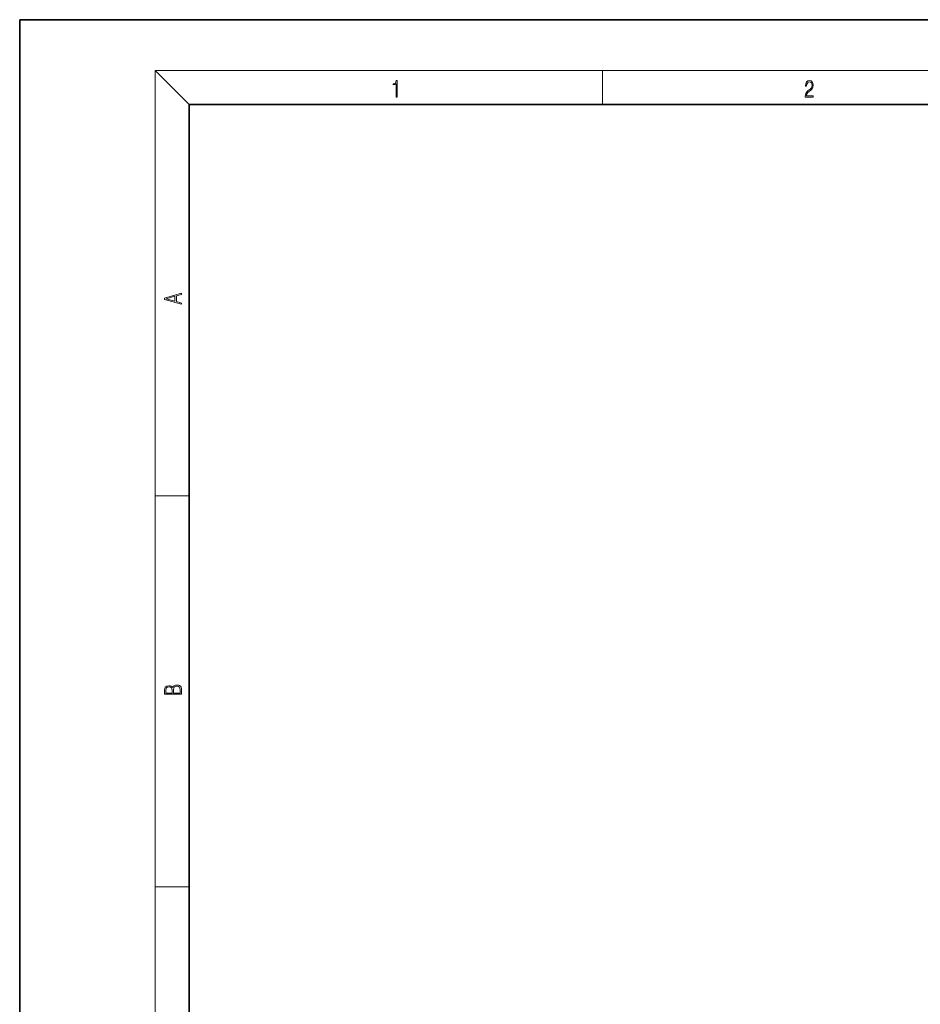
# Model space of a CAD drawing. Extents: x 0 to 420, y 0 to 297.
# Drawn here: x 0 to 106, y 181 to 297 of the extents above; entities that cross this region are included whole.
import ezdxf

# ---------------------------------------------------------------- set-up
doc = ezdxf.new("R2010")
doc.units = 0

msp = doc.modelspace()

# ---------------------------------------------------------------- linework, layer by layer
at = {"color": 7, "lineweight": 35}
for p, q in [((210, 297), (0, 297)), ((0, 297), (0, 0)), ((410, 287), (20, 287)), ((20, 287), (20, 10))]:
    msp.add_line(p, q, dxfattribs=at)
at = {"color": 7, "lineweight": 13}
for p, q in [((20, 287), (16, 291)), ((16, 291), (414, 291)), ((16, 291), (16, 6)), ((68.75, 287), (68.75, 291)), ((16, 240.83), (20, 240.83)), ((16, 194.67), (20, 194.67))]:
    msp.add_line(p, q, dxfattribs=at)
for points in [[(44.41, 287.87), (44.55, 287.87), (44.55, 289.82), (44.42, 289.82), (44.39, 289.64), (44.32, 289.52), (44.21, 289.45), (44.06, 289.44), (44.05, 289.44), (44.05, 289.32), (44.07, 289.32), (44.27, 289.34), (44.41, 289.42)], [(92.67, 287.87), (93.61, 287.87), (93.61, 288.03), (92.81, 288.03), (92.83, 288.17), (92.9, 288.29), (92.99, 288.41), (93.12, 288.52), (93.34, 288.68), (93.51, 288.86), (93.59, 289.04), (93.62, 289.26), (93.59, 289.49), (93.5, 289.67), (93.36, 289.78), (93.18, 289.82), (92.98, 289.77), (92.84, 289.65), (92.74, 289.45), (92.71, 289.17), (92.84, 289.17), (92.87, 289.38), (92.93, 289.53), (93.03, 289.62), (93.18, 289.66), (93.3, 289.63), (93.4, 289.55), (93.46, 289.42), (93.49, 289.25), (93.46, 289.09), (93.4, 288.95), (93.24, 288.8), (93.03, 288.63), (92.87, 288.48), (92.76, 288.31), (92.69, 288.14), (92.67, 287.93)], [(19.09, 263.42), (19.09, 263.57), (18.48, 263.74), (18.48, 264.41), (19.09, 264.58), (19.09, 264.73), (17.09, 264.16), (17.09, 263.99)], [(18.32, 263.78), (17.29, 264.07), (18.32, 264.37)], [(19.09, 217.41), (19.09, 217.82), (19.09, 218.09), (19.05, 218.26), (18.97, 218.35), (18.86, 218.43), (18.72, 218.47), (18.55, 218.49), (18.37, 218.47), (18.21, 218.41), (18.1, 218.32), (18.04, 218.2), (17.97, 218.29), (17.87, 218.36), (17.75, 218.41), (17.6, 218.42), (17.35, 218.37), (17.17, 218.24), (17.11, 218.09), (17.09, 217.9), (17.09, 217.41)], [(17.26, 217.88), (17.27, 218.06), (17.33, 218.18), (17.44, 218.26), (17.62, 218.28), (17.8, 218.25), (17.91, 218.18), (17.96, 218.05), (17.97, 217.87), (17.97, 217.55), (17.26, 217.55)], [(18.93, 217.55), (18.14, 217.55), (18.14, 217.96), (18.17, 218.13), (18.24, 218.25), (18.37, 218.32), (18.54, 218.35), (18.73, 218.32), (18.85, 218.25), (18.91, 218.13), (18.93, 217.95)]]:
    msp.add_lwpolyline(points, close=True, dxfattribs=at)

doc.saveas('drawing.dxf')
